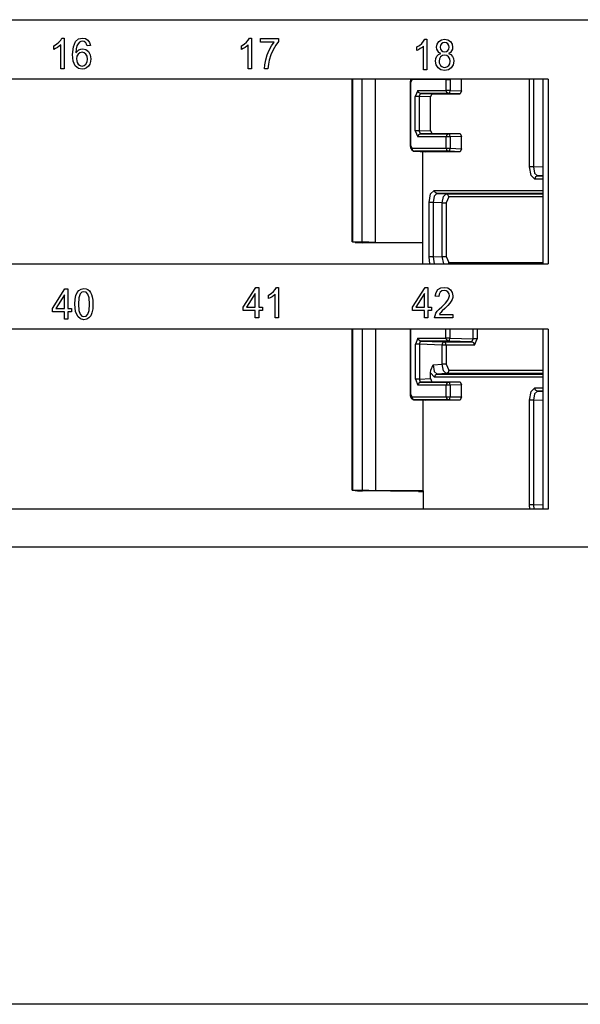
# Paper-space layout 'Layout1' of a CAD drawing. Extents: x 0 to 11, y 0 to 8.5.
# Drawn here: x 4.8 to 5.2, y 3.4 to 4.2 of the extents above; entities that cross this region are included whole.
import ezdxf

# ---------------------------------------------------------------- set-up
doc = ezdxf.new("R2010")
doc.units = 0
doc.header["$MEASUREMENT"] = 0
doc.layers.add('1', color=7, linetype='Continuous')

psp = doc.layouts.get("Layout1")

# ---------------------------------------------------------------- linework, layer by layer
at = {"layer": '1', "color": 151, "linetype": 'Continuous'}
for p, q in [((4.17859, 4.1717), (6.2012, 4.1717)), ((5.21166, 4.12295), (4.33254, 4.12295)), ((5.20743, 3.9717), (5.20743, 4.12295)), ((5.21166, 4.12295), (5.21166, 3.9717)), ((4.33254, 3.9717), (5.21166, 3.9717)), ((5.21166, 3.91795), (4.33254, 3.91795)), ((5.20743, 3.77045), (5.20743, 3.91795)), ((5.21166, 3.91795), (5.21166, 3.77045)), ((5.21166, 3.77045), (4.33254, 3.77045)), ((6.2012, 3.7392), (4.17859, 3.7392))]:
    psp.add_line(p, q, dxfattribs=at)
at = {"layer": '1', "color": 63, "linetype": 'Continuous'}
for p, q in [((4.8062, 4.15036), (4.80839, 4.15169)), ((4.8062, 4.14739), (4.8062, 4.15036)), ((4.80912, 4.14897), (4.80758, 4.14805)), ((4.80839, 4.15169), (4.81028, 4.15329)), ((4.8106, 4.15003), (4.80912, 4.14897)), ((4.81028, 4.15329), (4.81177, 4.15498)), ((4.81177, 4.15109), (4.8106, 4.15003)), ((4.81177, 4.15498), (4.81275, 4.15663)), ((4.81177, 4.13153), (4.81177, 4.15109)), ((4.81275, 4.15663), (4.81455, 4.15663)), ((4.81455, 4.15663), (4.81455, 4.13153)), ((4.82155, 4.14323), (4.82216, 4.14949)), ((4.82216, 4.14949), (4.82398, 4.15377)), ((4.82398, 4.15377), (4.82646, 4.15592)), ((4.82511, 4.1502), (4.82453, 4.14774)), ((4.826, 4.15199), (4.82511, 4.1502)), ((4.82717, 4.15329), (4.826, 4.15199)), ((4.82646, 4.15592), (4.82968, 4.15663)), ((4.82826, 4.1539), (4.82717, 4.15329)), ((4.82951, 4.15411), (4.82826, 4.1539)), ((4.83103, 4.15378), (4.82951, 4.15411)), ((4.82968, 4.15663), (4.83211, 4.15622)), ((4.83229, 4.15279), (4.83103, 4.15378)), ((4.83211, 4.15622), (4.83406, 4.15498)), ((4.83289, 4.15173), (4.83229, 4.15279)), ((4.83335, 4.15017), (4.83289, 4.15173)), ((4.83611, 4.15041), (4.83335, 4.15017)), ((4.83406, 4.15498), (4.83543, 4.15301)), ((4.83543, 4.15301), (4.83611, 4.15041)), ((4.96003, 4.15036), (4.96222, 4.15169)), ((4.96003, 4.14739), (4.96003, 4.15036)), ((4.96296, 4.14897), (4.96141, 4.14805)), ((4.96222, 4.15169), (4.96411, 4.15329)), ((4.96443, 4.15003), (4.96296, 4.14897)), ((4.96411, 4.15329), (4.9656, 4.15498)), ((4.9656, 4.15109), (4.96443, 4.15003)), ((4.9656, 4.15498), (4.96658, 4.15663)), ((4.9656, 4.13153), (4.9656, 4.15109)), ((4.96658, 4.15663), (4.96838, 4.15663)), ((4.96838, 4.15663), (4.96838, 4.13153)), ((4.97569, 4.15325), (4.97569, 4.15621)), ((4.97569, 4.15621), (4.99035, 4.15621)), ((4.98679, 4.15325), (4.97569, 4.15325)), ((4.98279, 4.14672), (4.98473, 4.15029)), ((4.98473, 4.15029), (4.98679, 4.15325)), ((4.9882, 4.15086), (4.98607, 4.14707)), ((4.99035, 4.15382), (4.9882, 4.15086)), ((4.99035, 4.15621), (4.99035, 4.15382)), ((5.10376, 4.14935), (5.10595, 4.15068)), ((5.10376, 4.14638), (5.10376, 4.14935)), ((5.10595, 4.15068), (5.10785, 4.15228)), ((5.10817, 4.14902), (5.10669, 4.14796)), ((5.10785, 4.15228), (5.10934, 4.15397)), ((5.10933, 4.15008), (5.10817, 4.14902)), ((5.10933, 4.13052), (5.10933, 4.15008)), ((5.10934, 4.15397), (5.11032, 4.15562)), ((5.11032, 4.15562), (5.11211, 4.15562)), ((5.11211, 4.15562), (5.11211, 4.13052)), ((5.12012, 4.14917), (5.12056, 4.15169)), ((5.12033, 4.1475), (5.12012, 4.14917)), ((5.12056, 4.15169), (5.1219, 4.15377)), ((5.1219, 4.15377), (5.12397, 4.15516)), ((5.12323, 4.15074), (5.12297, 4.14928)), ((5.12297, 4.14928), (5.12323, 4.14767)), ((5.12401, 4.15198), (5.12323, 4.15074)), ((5.12397, 4.15516), (5.12663, 4.15562)), ((5.1252, 4.15282), (5.12401, 4.15198)), ((5.12666, 4.1531), (5.1252, 4.15282)), ((5.12663, 4.15562), (5.12931, 4.15515)), ((5.12811, 4.15281), (5.12666, 4.1531)), ((5.1293, 4.15195), (5.12811, 4.15281)), ((5.13009, 4.15066), (5.1293, 4.15195)), ((5.12931, 4.15515), (5.1314, 4.15372)), ((5.13035, 4.14911), (5.13009, 4.15066)), ((5.1301, 4.14761), (5.13035, 4.14911)), ((5.1314, 4.15372), (5.13276, 4.15161)), ((5.13276, 4.15161), (5.13321, 4.14909)), ((5.13321, 4.14909), (5.133, 4.14747)), ((4.80758, 4.14805), (4.8062, 4.14739)), ((4.8221, 4.13766), (4.82155, 4.14323)), ((4.82453, 4.14774), (4.82431, 4.14442)), ((4.82431, 4.14442), (4.82543, 4.14589)), ((4.82508, 4.14182), (4.82475, 4.13963)), ((4.82607, 4.14354), (4.82508, 4.14182)), ((4.82543, 4.14589), (4.82677, 4.14693)), ((4.82752, 4.14466), (4.82607, 4.14354)), ((4.82677, 4.14693), (4.82826, 4.14754)), ((4.82926, 4.14504), (4.82752, 4.14466)), ((4.82826, 4.14754), (4.82982, 4.14775)), ((4.831, 4.14466), (4.82926, 4.14504)), ((4.82982, 4.14775), (4.83239, 4.14718)), ((4.83241, 4.14354), (4.831, 4.14466)), ((4.83239, 4.14718), (4.83455, 4.14549)), ((4.83335, 4.14178), (4.83241, 4.14354)), ((4.83366, 4.13946), (4.83335, 4.14178)), ((4.83455, 4.14549), (4.83602, 4.1429)), ((4.83602, 4.1429), (4.83651, 4.13965)), ((4.96141, 4.14805), (4.96003, 4.14739)), ((4.97991, 4.13866), (4.98113, 4.14276)), ((4.98113, 4.14276), (4.98279, 4.14672)), ((4.98419, 4.14279), (4.98278, 4.1384)), ((4.98607, 4.14707), (4.98419, 4.14279)), ((5.10515, 4.14704), (5.10376, 4.14638)), ((5.10669, 4.14796), (5.10515, 4.14704)), ((5.11949, 4.13999), (5.12033, 4.14184)), ((5.12096, 4.14607), (5.12033, 4.1475)), ((5.12033, 4.14184), (5.12169, 4.14322)), ((5.12201, 4.14493), (5.12096, 4.14607)), ((5.12169, 4.14322), (5.12352, 4.14408)), ((5.12352, 4.14408), (5.12201, 4.14493)), ((5.12336, 4.14131), (5.12239, 4.1397)), ((5.12323, 4.14767), (5.124, 4.14638)), ((5.12482, 4.14239), (5.12336, 4.14131)), ((5.124, 4.14638), (5.12519, 4.14553)), ((5.12661, 4.14274), (5.12482, 4.14239)), ((5.12519, 4.14553), (5.12669, 4.14526)), ((5.12845, 4.14238), (5.12661, 4.14274)), ((5.12669, 4.14526), (5.12815, 4.14553)), ((5.12815, 4.14553), (5.12932, 4.14637)), ((5.12996, 4.14129), (5.12845, 4.14238)), ((5.12932, 4.14637), (5.1301, 4.14761)), ((5.13135, 4.14492), (5.12988, 4.14408)), ((5.12988, 4.14408), (5.13171, 4.1431)), ((5.13096, 4.13965), (5.12996, 4.14129)), ((5.13239, 4.14607), (5.13135, 4.14492)), ((5.13171, 4.1431), (5.13305, 4.14166)), ((5.133, 4.14747), (5.13239, 4.14607)), ((5.13305, 4.14166), (5.13387, 4.13982)), ((4.82374, 4.13392), (4.8221, 4.13766)), ((4.82626, 4.13181), (4.82374, 4.13392)), ((4.82475, 4.13963), (4.8249, 4.13808)), ((4.8249, 4.13808), (4.82536, 4.1366)), ((4.82536, 4.1366), (4.82609, 4.13532)), ((4.82609, 4.13532), (4.82707, 4.13439)), ((4.82707, 4.13439), (4.82819, 4.13382)), ((4.82819, 4.13382), (4.82937, 4.13363)), ((4.82937, 4.13363), (4.83101, 4.13402)), ((4.83101, 4.13402), (4.8324, 4.1352)), ((4.8324, 4.1352), (4.83335, 4.13704)), ((4.8345, 4.13349), (4.83306, 4.13218)), ((4.83335, 4.13704), (4.83366, 4.13946)), ((4.83559, 4.13527), (4.8345, 4.13349)), ((4.83628, 4.13737), (4.83559, 4.13527)), ((4.83651, 4.13965), (4.83628, 4.13737)), ((4.97886, 4.13153), (4.97914, 4.13479)), ((4.97914, 4.13479), (4.97991, 4.13866)), ((4.9821, 4.13511), (4.98172, 4.13153)), ((4.98278, 4.1384), (4.9821, 4.13511)), ((5.11921, 4.13775), (5.11949, 4.13999)), ((5.11973, 4.13474), (5.11921, 4.13775)), ((5.12127, 4.13228), (5.11973, 4.13474)), ((5.12239, 4.1397), (5.12207, 4.13773)), ((5.12207, 4.13773), (5.12221, 4.13644)), ((5.12221, 4.13644), (5.12263, 4.13519)), ((5.12263, 4.13519), (5.12333, 4.1341)), ((5.12333, 4.1341), (5.12431, 4.13329)), ((5.12431, 4.13329), (5.12546, 4.13279)), ((5.12546, 4.13279), (5.12671, 4.13262)), ((5.12671, 4.13262), (5.12853, 4.13297)), ((5.12853, 4.13297), (5.13, 4.13404)), ((5.13, 4.13404), (5.13097, 4.13564)), ((5.13129, 4.13763), (5.13096, 4.13965)), ((5.13097, 4.13564), (5.13129, 4.13763)), ((5.13363, 4.13472), (5.13209, 4.13227)), ((5.13414, 4.13766), (5.13363, 4.13472)), ((5.13387, 4.13982), (5.13414, 4.13766)), ((4.81455, 4.13153), (4.81177, 4.13153)), ((4.82942, 4.1311), (4.82626, 4.13181)), ((4.83135, 4.13137), (4.82942, 4.1311)), ((4.83306, 4.13218), (4.83135, 4.13137)), ((4.96838, 4.13153), (4.9656, 4.13153)), ((4.98172, 4.13153), (4.97886, 4.13153)), ((5.11211, 4.13052), (5.10933, 4.13052)), ((5.12364, 4.13064), (5.12127, 4.13228)), ((5.12667, 4.13009), (5.12364, 4.13064)), ((5.1297, 4.13064), (5.12667, 4.13009)), ((5.13209, 4.13227), (5.1297, 4.13064)), ((4.80493, 3.93499), (4.81527, 3.95119)), ((4.81527, 3.95119), (4.81754, 3.95119)), ((4.81754, 3.95119), (4.81754, 3.93499)), ((4.82427, 3.94566), (4.8253, 3.94805)), ((4.8253, 3.94805), (4.82673, 3.94983)), ((4.82774, 3.94696), (4.82666, 3.94371)), ((4.82673, 3.94983), (4.82857, 3.95093)), ((4.82908, 3.9483), (4.82774, 3.94696)), ((4.82857, 3.95093), (4.83083, 3.9513)), ((4.8308, 3.94875), (4.82908, 3.9483)), ((4.83259, 3.94825), (4.8308, 3.94875)), ((4.83083, 3.9513), (4.83255, 3.95109)), ((4.83255, 3.95109), (4.83403, 3.95049)), ((4.83406, 3.94672), (4.83259, 3.94825)), ((4.83403, 3.95049), (4.83529, 3.94949)), ((4.83529, 3.94949), (4.8363, 3.94815)), ((4.8363, 3.94815), (4.8371, 3.94646)), ((4.96154, 3.936), (4.97188, 3.95219)), ((4.97137, 3.94727), (4.96427, 3.936)), ((4.97137, 3.936), (4.97137, 3.94727)), ((4.97188, 3.95219), (4.97415, 3.95219)), ((4.97415, 3.95219), (4.97415, 3.936)), ((4.98219, 3.94602), (4.98437, 3.94736)), ((4.98437, 3.94736), (4.98627, 3.94895)), ((4.98627, 3.94895), (4.98776, 3.95065)), ((4.98776, 3.95065), (4.98874, 3.9523)), ((4.98874, 3.9523), (4.99054, 3.9523)), ((4.99054, 3.9523), (4.99054, 3.92719)), ((5.1003, 3.936), (5.11064, 3.95219)), ((5.11013, 3.94727), (5.10303, 3.936)), ((5.11013, 3.936), (5.11013, 3.94727)), ((5.11064, 3.95219), (5.11291, 3.95219)), ((5.11291, 3.95219), (5.11291, 3.936)), ((5.11899, 3.94507), (5.11969, 3.94818)), ((5.11969, 3.94818), (5.1212, 3.95045)), ((5.1212, 3.95045), (5.12345, 3.95184)), ((5.12216, 3.94684), (5.12185, 3.94474)), ((5.12306, 3.94842), (5.12216, 3.94684)), ((5.12448, 3.94942), (5.12306, 3.94842)), ((5.12345, 3.95184), (5.12635, 3.9523)), ((5.12629, 3.94975), (5.12448, 3.94942)), ((5.12801, 3.94944), (5.12629, 3.94975)), ((5.12635, 3.9523), (5.12927, 3.9518)), ((5.12937, 3.94851), (5.12801, 3.94944)), ((5.12927, 3.9518), (5.13151, 3.9503)), ((5.13025, 3.94711), (5.12937, 3.94851)), ((5.13055, 3.94542), (5.13025, 3.94711)), ((5.13151, 3.9503), (5.13294, 3.94807)), ((5.13294, 3.94807), (5.13341, 3.94535)), ((4.81476, 3.94627), (4.80766, 3.93499)), ((4.81476, 3.93499), (4.81476, 3.94627)), ((4.82344, 3.93852), (4.82365, 3.94252)), ((4.82365, 3.94252), (4.82427, 3.94566)), ((4.82666, 3.94371), (4.8263, 3.93852)), ((4.83503, 3.94366), (4.83406, 3.94672)), ((4.83536, 3.93852), (4.83503, 3.94366)), ((4.8371, 3.94646), (4.83771, 3.94443)), ((4.83771, 3.94443), (4.83809, 3.94186)), ((4.83809, 3.94186), (4.83822, 3.93852)), ((4.98219, 3.94306), (4.98219, 3.94602)), ((4.98357, 3.94372), (4.98219, 3.94306)), ((4.98511, 3.94464), (4.98357, 3.94372)), ((4.98659, 3.9457), (4.98511, 3.94464)), ((4.98776, 3.94675), (4.98659, 3.9457)), ((4.98776, 3.92719), (4.98776, 3.94675)), ((5.12185, 3.94474), (5.11899, 3.94507)), ((5.12426, 3.93644), (5.12735, 3.93943)), ((5.12735, 3.93943), (5.12925, 3.94173)), ((5.12925, 3.94173), (5.13023, 3.94363)), ((5.13101, 3.93935), (5.12929, 3.93745)), ((5.13023, 3.94363), (5.13055, 3.94542)), ((5.13211, 3.94092), (5.13101, 3.93935)), ((5.13286, 3.94241), (5.13211, 3.94092)), ((5.13327, 3.94387), (5.13286, 3.94241)), ((5.13341, 3.94535), (5.13327, 3.94387)), ((4.80493, 3.93217), (4.80493, 3.93499)), ((4.81476, 3.93217), (4.80493, 3.93217)), ((4.80766, 3.93499), (4.81476, 3.93499)), ((4.81476, 3.92619), (4.81476, 3.93217)), ((4.81754, 3.93499), (4.8206, 3.93499)), ((4.81754, 3.93217), (4.81754, 3.92619)), ((4.8206, 3.93217), (4.81754, 3.93217)), ((4.8206, 3.93499), (4.8206, 3.93217)), ((4.82401, 3.93246), (4.82344, 3.93852)), ((4.82569, 3.92835), (4.82401, 3.93246)), ((4.8263, 3.93852), (4.82663, 3.93339)), ((4.82663, 3.93339), (4.82761, 3.93033)), ((4.83406, 3.93034), (4.83503, 3.9334)), ((4.83503, 3.9334), (4.83536, 3.93852)), ((4.83741, 3.93142), (4.83638, 3.92902)), ((4.83802, 3.93455), (4.83741, 3.93142)), ((4.83822, 3.93852), (4.83802, 3.93455)), ((4.96154, 3.93318), (4.96154, 3.936)), ((4.97137, 3.93318), (4.96154, 3.93318)), ((4.96427, 3.936), (4.97137, 3.936)), ((4.97137, 3.92719), (4.97137, 3.93318)), ((4.97415, 3.936), (4.97721, 3.936)), ((4.97415, 3.93318), (4.97415, 3.92719)), ((4.97721, 3.93318), (4.97415, 3.93318)), ((4.97721, 3.936), (4.97721, 3.93318)), ((5.1003, 3.93318), (5.1003, 3.936)), ((5.11013, 3.93318), (5.1003, 3.93318)), ((5.10303, 3.936), (5.11013, 3.936)), ((5.11013, 3.92719), (5.11013, 3.93318)), ((5.11291, 3.936), (5.11597, 3.936)), ((5.11291, 3.93318), (5.11291, 3.92719)), ((5.11597, 3.93318), (5.11291, 3.93318)), ((5.11597, 3.936), (5.11597, 3.93318)), ((5.11879, 3.92933), (5.11953, 3.931)), ((5.11953, 3.931), (5.12062, 3.93265)), ((5.12062, 3.93265), (5.12216, 3.93442)), ((5.12216, 3.93442), (5.12426, 3.93644)), ((5.12285, 3.93098), (5.12233, 3.93015)), ((5.1235, 3.93181), (5.12285, 3.93098)), ((5.12466, 3.93301), (5.1235, 3.93181)), ((5.12672, 3.93495), (5.12466, 3.93301)), ((5.12929, 3.93745), (5.12672, 3.93495)), ((4.81754, 3.92619), (4.81476, 3.92619)), ((4.82791, 3.92641), (4.82569, 3.92835)), ((4.82761, 3.93033), (4.82907, 3.9288)), ((4.83083, 3.92576), (4.82791, 3.92641)), ((4.82907, 3.9288), (4.83083, 3.92829)), ((4.83083, 3.92829), (4.8326, 3.9288)), ((4.83311, 3.92613), (4.83083, 3.92576)), ((4.8326, 3.9288), (4.83406, 3.93034)), ((4.83495, 3.92724), (4.83311, 3.92613)), ((4.83638, 3.92902), (4.83495, 3.92724)), ((4.97415, 3.92719), (4.97137, 3.92719)), ((4.99054, 3.92719), (4.98776, 3.92719)), ((5.11291, 3.92719), (5.11013, 3.92719)), ((5.11846, 3.92719), (5.11853, 3.92828)), ((5.13344, 3.92719), (5.11846, 3.92719)), ((5.11853, 3.92828), (5.11879, 3.92933)), ((5.12233, 3.93015), (5.13344, 3.93015)), ((5.13344, 3.93015), (5.13344, 3.92719))]:
    psp.add_line(p, q, dxfattribs=at)
at = {"layer": '1', "color": 53, "linetype": 'Continuous'}
for p, q in [((5.05067, 4.12295), (5.05067, 3.98955)), ((5.05114, 4.12295), (5.05114, 3.98956)), ((5.05906, 3.98952), (5.05906, 4.12295)), ((5.06991, 3.98909), (5.06991, 4.12295)), ((5.09845, 4.1207), (5.09843, 4.12037)), ((5.09843, 4.12037), (5.09843, 4.12003)), ((5.09849, 4.12003), (5.09843, 4.12003)), ((5.09843, 4.12003), (5.09843, 4.06879)), ((5.09858, 4.12159), (5.09845, 4.1207)), ((5.09866, 4.12003), (5.09849, 4.12003)), ((5.0988, 4.12243), (5.09858, 4.12159)), ((5.09972, 4.12253), (5.09866, 4.12003)), ((5.09866, 4.12003), (5.09866, 4.06879)), ((5.09902, 4.12297), (5.0988, 4.12243)), ((5.09972, 4.12274), (5.09975, 4.12295)), ((5.09972, 4.12253), (5.09972, 4.12274)), ((5.12795, 4.12261), (5.09972, 4.12253)), ((5.12795, 4.12278), (5.12797, 4.12295)), ((5.12795, 4.12261), (5.12795, 4.12278)), ((5.12795, 4.12261), (5.12932, 4.12261)), ((5.12795, 4.11379), (5.12795, 4.12261)), ((5.12932, 4.12261), (5.13119, 4.12261)), ((5.13118, 4.12278), (5.13117, 4.12295)), ((5.13119, 4.12261), (5.13118, 4.12278)), ((5.14005, 4.12295), (5.13119, 4.12261)), ((5.13119, 4.12261), (5.13119, 4.11379)), ((5.14048, 4.11344), (5.14048, 4.12295)), ((5.19632, 4.05107), (5.19632, 4.12295)), ((5.19957, 4.12295), (5.19957, 4.05107)), ((5.1047, 4.11379), (5.10259, 4.1088)), ((5.10396, 4.1088), (5.10259, 4.1088)), ((5.10259, 4.08059), (5.10259, 4.1088)), ((5.10583, 4.1088), (5.10396, 4.1088)), ((5.1047, 4.11379), (5.12795, 4.11379)), ((5.10534, 4.11206), (5.1047, 4.11379)), ((5.10689, 4.11129), (5.10534, 4.11206)), ((5.10583, 4.1088), (5.10689, 4.11129)), ((5.11512, 4.10844), (5.10583, 4.1088)), ((5.10583, 4.1088), (5.10583, 4.08059)), ((5.10689, 4.11129), (5.11618, 4.11094)), ((5.13014, 4.11129), (5.10689, 4.11129)), ((5.11618, 4.11094), (5.11512, 4.10844)), ((5.11512, 4.08094), (5.11512, 4.10844)), ((5.11618, 4.11094), (5.13943, 4.11094)), ((5.12932, 4.11379), (5.12795, 4.11379)), ((5.12858, 4.11206), (5.12795, 4.11379)), ((5.13014, 4.11129), (5.12858, 4.11206)), ((5.13119, 4.11379), (5.12932, 4.11379)), ((5.13014, 4.11129), (5.13085, 4.11203)), ((5.13943, 4.11094), (5.13014, 4.11129)), ((5.13085, 4.11203), (5.13119, 4.11379)), ((5.13119, 4.11379), (5.14048, 4.11344)), ((5.14048, 4.11344), (5.13943, 4.11094)), ((5.10259, 4.08059), (5.1047, 4.07559)), ((5.10396, 4.08059), (5.10259, 4.08059)), ((5.10583, 4.08059), (5.10396, 4.08059)), ((5.10534, 4.07733), (5.1047, 4.07559)), ((5.10689, 4.07809), (5.10534, 4.07733)), ((5.10583, 4.08059), (5.11512, 4.08094)), ((5.10689, 4.07809), (5.10583, 4.08059)), ((5.11618, 4.07844), (5.10689, 4.07809)), ((5.10689, 4.07809), (5.13014, 4.07809)), ((5.11512, 4.08094), (5.11618, 4.07844)), ((5.11618, 4.07844), (5.13943, 4.07844)), ((5.12858, 4.07733), (5.12795, 4.07559)), ((5.13014, 4.07809), (5.12858, 4.07733)), ((5.13014, 4.07809), (5.13943, 4.07844)), ((5.13085, 4.07736), (5.13014, 4.07809)), ((5.13119, 4.07559), (5.13085, 4.07736)), ((5.13943, 4.07844), (5.14048, 4.07594)), ((5.09843, 4.06879), (5.09845, 4.0681)), ((5.09849, 4.06879), (5.09843, 4.06879)), ((5.09845, 4.0681), (5.09854, 4.06744)), ((5.09866, 4.06879), (5.09849, 4.06879)), ((5.09866, 4.06879), (5.09972, 4.06629)), ((5.12795, 4.07559), (5.1047, 4.07559)), ((5.12932, 4.07559), (5.12795, 4.07559)), ((5.12795, 4.06629), (5.12795, 4.07559)), ((5.13119, 4.07559), (5.12932, 4.07559)), ((5.14048, 4.07594), (5.13119, 4.07559)), ((5.13119, 4.07559), (5.13119, 4.06629)), ((5.14048, 4.06594), (5.14048, 4.07594)), ((5.09854, 4.06744), (5.09875, 4.06654)), ((5.09875, 4.06654), (5.09909, 4.06572)), ((5.09909, 4.06572), (5.09941, 4.06519)), ((5.09941, 4.06519), (5.09982, 4.06471)), ((5.09972, 4.06629), (5.10035, 4.06456)), ((5.09972, 4.06629), (5.12795, 4.06629)), ((5.09982, 4.06471), (5.10025, 4.06435)), ((5.10025, 4.06435), (5.10075, 4.06406)), ((5.10035, 4.06456), (5.1019, 4.06379)), ((5.10075, 4.06406), (5.10128, 4.06388)), ((5.10128, 4.06388), (5.10184, 4.0638)), ((5.10184, 4.0638), (5.10191, 4.06379)), ((5.1019, 4.06379), (5.1109, 4.06344)), ((5.13014, 4.06379), (5.1019, 4.06379)), ((5.10191, 4.06379), (5.10198, 4.06379)), ((5.10879, 3.9889), (5.10879, 4.06353)), ((5.13943, 4.06344), (5.1109, 4.06344)), ((5.12795, 4.06629), (5.12858, 4.06456)), ((5.12795, 4.06629), (5.12932, 4.06629)), ((5.12858, 4.06456), (5.13014, 4.06379)), ((5.12932, 4.06629), (5.13119, 4.06629)), ((5.13014, 4.06379), (5.13085, 4.06453)), ((5.13943, 4.06344), (5.13014, 4.06379)), ((5.13085, 4.06453), (5.13119, 4.06629)), ((5.13119, 4.06629), (5.14048, 4.06594)), ((5.14048, 4.06594), (5.13943, 4.06344)), ((5.19756, 4.044), (5.19632, 4.05107)), ((5.19769, 4.05107), (5.19632, 4.05107)), ((5.20055, 4.04107), (5.19756, 4.044)), ((5.19957, 4.05107), (5.19769, 4.05107)), ((5.19957, 4.05107), (5.20743, 4.05137)), ((5.19957, 4.05107), (5.20046, 4.04577)), ((5.20046, 4.04577), (5.20273, 4.04357)), ((5.20743, 4.04375), (5.20273, 4.04357)), ((5.20118, 4.04281), (5.20055, 4.04107)), ((5.20744, 4.04107), (5.20055, 4.04107)), ((5.20273, 4.04357), (5.20118, 4.04281)), ((5.20273, 4.04357), (5.20744, 4.04357)), ((5.11391, 4.02182), (5.11515, 4.02888)), ((5.11515, 4.02888), (5.11814, 4.03181)), ((5.12032, 4.02931), (5.11805, 4.02712)), ((5.11814, 4.03181), (5.20743, 4.03181)), ((5.11877, 4.03007), (5.11814, 4.03181)), ((5.12032, 4.02931), (5.11877, 4.03007)), ((5.12032, 4.02931), (5.12785, 4.02903)), ((5.20743, 4.02931), (5.12032, 4.02931)), ((5.12565, 4.02683), (5.12785, 4.02903)), ((5.1294, 4.02826), (5.12785, 4.02903)), ((5.12785, 4.02903), (5.20743, 4.02903)), ((5.13004, 4.02653), (5.1294, 4.02826)), ((5.11528, 4.02182), (5.11391, 4.02182)), ((5.11391, 3.97728), (5.11391, 4.02182)), ((5.11716, 4.02182), (5.11528, 4.02182)), ((5.11805, 4.02712), (5.11716, 4.02182)), ((5.11716, 4.02182), (5.11716, 3.97728)), ((5.12468, 4.02153), (5.11716, 4.02182)), ((5.12468, 4.02153), (5.12565, 4.02683)), ((5.12468, 3.97757), (5.12468, 4.02153)), ((5.12468, 4.02153), (5.12656, 4.02153)), ((5.12656, 4.02153), (5.12793, 4.02153)), ((5.13004, 4.02653), (5.12793, 4.02153)), ((5.12793, 4.02153), (5.12793, 3.97757)), ((5.20743, 4.02653), (5.13004, 4.02653)), ((5.05114, 3.98956), (5.05069, 3.98954)), ((5.05333, 3.98915), (5.05069, 3.98954)), ((5.05114, 3.98956), (5.05906, 3.98952)), ((5.05333, 3.98915), (5.05523, 3.98904)), ((5.05523, 3.98904), (5.05931, 3.98888)), ((5.06991, 3.98909), (5.05906, 3.98952)), ((5.10878, 3.98851), (5.05931, 3.98888)), ((5.10879, 3.9889), (5.06991, 3.98909)), ((5.10879, 3.9717), (5.10879, 3.9889)), ((5.11463, 3.9717), (5.11391, 3.97728)), ((5.11528, 3.97728), (5.11391, 3.97728)), ((5.11716, 3.97728), (5.11528, 3.97728)), ((5.11716, 3.97728), (5.12468, 3.97757)), ((5.11716, 3.97728), (5.11817, 3.9717)), ((5.12591, 3.9717), (5.12468, 3.97757)), ((5.12468, 3.97757), (5.12656, 3.97757)), ((5.12656, 3.97757), (5.12793, 3.97757)), ((5.12793, 3.97757), (5.13004, 3.97257)), ((5.1299, 3.9717), (5.13, 3.97213)), ((5.13, 3.97213), (5.13004, 3.97257)), ((5.13004, 3.97257), (5.20743, 3.97257)), ((5.05067, 3.91795), (5.05067, 3.78605)), ((5.05114, 3.91795), (5.05114, 3.78606)), ((5.05906, 3.91795), (5.05906, 3.78602)), ((5.06991, 3.91795), (5.06991, 3.78559)), ((5.09836, 3.91698), (5.09835, 3.91664)), ((5.09835, 3.91664), (5.09835, 3.86512)), ((5.09841, 3.91664), (5.09835, 3.91664)), ((5.09838, 3.91732), (5.09836, 3.91698)), ((5.09846, 3.91797), (5.09838, 3.91732)), ((5.09859, 3.91664), (5.09841, 3.91664)), ((5.09874, 3.91795), (5.09859, 3.91664)), ((5.09859, 3.91664), (5.09859, 3.86512)), ((5.12776, 3.91075), (5.12776, 3.91795)), ((5.131, 3.91795), (5.131, 3.91075)), ((5.15004, 3.91003), (5.15004, 3.91795)), ((5.15328, 3.91795), (5.15328, 3.91003)), ((5.10478, 3.91075), (5.10267, 3.90575)), ((5.10541, 3.90901), (5.10478, 3.91075)), ((5.10478, 3.91075), (5.12776, 3.91075)), ((5.10696, 3.90825), (5.10541, 3.90901)), ((5.10595, 3.90575), (5.10696, 3.90825)), ((5.12994, 3.90825), (5.10696, 3.90825)), ((5.10696, 3.90825), (5.12585, 3.90753)), ((5.12476, 3.90503), (5.12511, 3.90679)), ((5.12511, 3.90679), (5.12585, 3.90753)), ((5.12741, 3.90676), (5.12585, 3.90753)), ((5.12585, 3.90753), (5.14899, 3.90753)), ((5.12804, 3.90503), (5.12741, 3.90676)), ((5.12913, 3.91075), (5.12776, 3.91075)), ((5.12839, 3.90901), (5.12776, 3.91075)), ((5.12994, 3.90825), (5.12839, 3.90901)), ((5.131, 3.91075), (5.12913, 3.91075)), ((5.12994, 3.90825), (5.13066, 3.90898)), ((5.14899, 3.90753), (5.12994, 3.90825)), ((5.13066, 3.90898), (5.131, 3.91075)), ((5.131, 3.91075), (5.15004, 3.91003)), ((5.14899, 3.90753), (5.15004, 3.91003)), ((5.15054, 3.90676), (5.14899, 3.90753)), ((5.15191, 3.91003), (5.15004, 3.91003)), ((5.15117, 3.90503), (5.15054, 3.90676)), ((5.15117, 3.90503), (5.15328, 3.91003)), ((5.15328, 3.91003), (5.15191, 3.91003)), ((5.10406, 3.90575), (5.10267, 3.90575)), ((5.10267, 3.87709), (5.10267, 3.90575)), ((5.10595, 3.90575), (5.10406, 3.90575)), ((5.12476, 3.90503), (5.10595, 3.90575)), ((5.10595, 3.90575), (5.10595, 3.87709)), ((5.12665, 3.90503), (5.12476, 3.90503)), ((5.12476, 3.88928), (5.12476, 3.90503)), ((5.12804, 3.90503), (5.12665, 3.90503)), ((5.12804, 3.90503), (5.12804, 3.88928)), ((5.15117, 3.90503), (5.12804, 3.90503)), ((5.11512, 3.88214), (5.11546, 3.88437)), ((5.11546, 3.88437), (5.11734, 3.88867)), ((5.11734, 3.88867), (5.11737, 3.88871)), ((5.11737, 3.88871), (5.12476, 3.88928)), ((5.11737, 3.88871), (5.1182, 3.8834)), ((5.1182, 3.8834), (5.12042, 3.8812)), ((5.12665, 3.88928), (5.12476, 3.88928)), ((5.12579, 3.88398), (5.12476, 3.88928)), ((5.12804, 3.88178), (5.12579, 3.88398)), ((5.12804, 3.88928), (5.12665, 3.88928)), ((5.12804, 3.88928), (5.13015, 3.88427)), ((5.12954, 3.88257), (5.12804, 3.88178)), ((5.13015, 3.88427), (5.12954, 3.88257)), ((5.13015, 3.88427), (5.20743, 3.88427)), ((5.10406, 3.87709), (5.10267, 3.87709)), ((5.10267, 3.87709), (5.10478, 3.87209)), ((5.10595, 3.87709), (5.10406, 3.87709)), ((5.10696, 3.87459), (5.10541, 3.87383)), ((5.10595, 3.87709), (5.11512, 3.87744)), ((5.10696, 3.87459), (5.10595, 3.87709)), ((5.11618, 3.87494), (5.10696, 3.87459)), ((5.10696, 3.87459), (5.13014, 3.87459)), ((5.11831, 3.8787), (5.11512, 3.88214)), ((5.11512, 3.87744), (5.11512, 3.88214)), ((5.11512, 3.87744), (5.11618, 3.87494)), ((5.11618, 3.87494), (5.13943, 3.87494)), ((5.11892, 3.88041), (5.11831, 3.8787)), ((5.20743, 3.8787), (5.11831, 3.8787)), ((5.12042, 3.8812), (5.11892, 3.88041)), ((5.12804, 3.88178), (5.12042, 3.8812)), ((5.12042, 3.8812), (5.20743, 3.8812)), ((5.20743, 3.88178), (5.12804, 3.88178)), ((5.13014, 3.87459), (5.12858, 3.87383)), ((5.13014, 3.87459), (5.13943, 3.87494)), ((5.13085, 3.87386), (5.13014, 3.87459)), ((5.13943, 3.87494), (5.14048, 3.87244)), ((5.10541, 3.87383), (5.10478, 3.87209)), ((5.12795, 3.87209), (5.10478, 3.87209)), ((5.12858, 3.87383), (5.12795, 3.87209)), ((5.12795, 3.86262), (5.12795, 3.87209)), ((5.12932, 3.87209), (5.12795, 3.87209)), ((5.13119, 3.87209), (5.12932, 3.87209)), ((5.13119, 3.87209), (5.13085, 3.87386)), ((5.14048, 3.87244), (5.13119, 3.87209)), ((5.13119, 3.87209), (5.13119, 3.86262)), ((5.14048, 3.86244), (5.14048, 3.87244)), ((5.19632, 3.85982), (5.19756, 3.86688)), ((5.19756, 3.86688), (5.20055, 3.86981)), ((5.20273, 3.86731), (5.20046, 3.86512)), ((5.20118, 3.86807), (5.20055, 3.86981)), ((5.20055, 3.86981), (5.20744, 3.86981)), ((5.20273, 3.86731), (5.20118, 3.86807)), ((5.20273, 3.86731), (5.20743, 3.86713)), ((5.20744, 3.86731), (5.20273, 3.86731)), ((5.09835, 3.86512), (5.09838, 3.86443)), ((5.09841, 3.86512), (5.09835, 3.86512)), ((5.09838, 3.86443), (5.09847, 3.86376)), ((5.09859, 3.86512), (5.09841, 3.86512)), ((5.09847, 3.86376), (5.09868, 3.86287)), ((5.09859, 3.86512), (5.09964, 3.86262)), ((5.09868, 3.86287), (5.09901, 3.86204)), ((5.09901, 3.86204), (5.09934, 3.86151)), ((5.09934, 3.86151), (5.09974, 3.86104)), ((5.09964, 3.86262), (5.12795, 3.86262)), ((5.09964, 3.86262), (5.10029, 3.86087)), ((5.09974, 3.86104), (5.10018, 3.86067)), ((5.10018, 3.86067), (5.10068, 3.86039)), ((5.10029, 3.86087), (5.10187, 3.86012)), ((5.10068, 3.86039), (5.10121, 3.8602)), ((5.10121, 3.8602), (5.10176, 3.86012)), ((5.10176, 3.86012), (5.10184, 3.86012)), ((5.10184, 3.86012), (5.10191, 3.86012)), ((5.10187, 3.86012), (5.1109, 3.85994)), ((5.13017, 3.86012), (5.10187, 3.86012)), ((5.10879, 3.85998), (5.10879, 3.7854)), ((5.13943, 3.85994), (5.1109, 3.85994)), ((5.12795, 3.86262), (5.1286, 3.86087)), ((5.12795, 3.86262), (5.12932, 3.86262)), ((5.1286, 3.86087), (5.13017, 3.86012)), ((5.12932, 3.86262), (5.13119, 3.86262)), ((5.13017, 3.86012), (5.13088, 3.86085)), ((5.13943, 3.85994), (5.13017, 3.86012)), ((5.13088, 3.86085), (5.13119, 3.86262)), ((5.13119, 3.86262), (5.14048, 3.86244)), ((5.14048, 3.86244), (5.13943, 3.85994)), ((5.19632, 3.77407), (5.19632, 3.85982)), ((5.19769, 3.85982), (5.19632, 3.85982)), ((5.19957, 3.85982), (5.19769, 3.85982)), ((5.20046, 3.86512), (5.19957, 3.85982)), ((5.19957, 3.85982), (5.19957, 3.77407)), ((5.20743, 3.85952), (5.19957, 3.85982)), ((5.05114, 3.78606), (5.05069, 3.78604)), ((5.05069, 3.78604), (5.05333, 3.78565)), ((5.05114, 3.78606), (5.05906, 3.78602)), ((5.05333, 3.78565), (5.05523, 3.78554)), ((5.05523, 3.78554), (5.05931, 3.78538)), ((5.06991, 3.78559), (5.05906, 3.78602)), ((5.10879, 3.7854), (5.06991, 3.78559)), ((5.10529, 3.78503), (5.05931, 3.78538)), ((5.10529, 3.78503), (5.1091, 3.78503)), ((5.10879, 3.7854), (5.1091, 3.7854)), ((5.1091, 3.7854), (5.1091, 3.77045)), ((5.19769, 3.77407), (5.19632, 3.77407)), ((5.19661, 3.77045), (5.19632, 3.77407)), ((5.19957, 3.77407), (5.19769, 3.77407)), ((5.19957, 3.77407), (5.20743, 3.77437)), ((5.19957, 3.77407), (5.19993, 3.77045))]:
    psp.add_line(p, q, dxfattribs=at)
at = {"layer": '1', "color": 3, "linetype": 'Continuous'}
psp.add_line((6.34365, 3.36458), (4.35805, 3.36458), dxfattribs=at)

doc.saveas('drawing.dxf')
